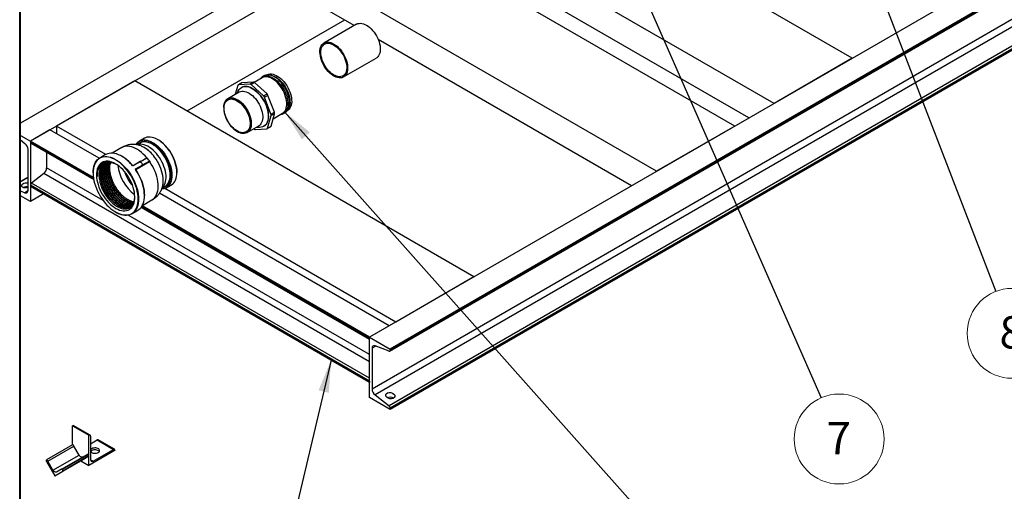
# Paper-space layout 'Sheet2' of a CAD drawing. Units: inches. Extents: x 5 to 234, y 4 to 148.
# Drawn here: x 93 to 146, y 36 to 62 of the extents above; entities that cross this region are included whole.
import ezdxf

# ---------------------------------------------------------------- set-up
doc = ezdxf.new("R2010")
doc.units = ezdxf.units.IN
doc.header["$MEASUREMENT"] = 0
doc.styles.add('SLDTEXTSTYLE0', font='TXT', dxfattribs={"width": 0.75})
doc.dimstyles.new('SLDDIMSTYLE2', dxfattribs={"dimtxt": 0.18, "dimasz": 1.75, "dimexe": 0, "dimexo": 0.0625, "dimgap": 0, "dimtad": 0, "dimtih": 1, "dimtoh": 1, "dimdec": 0, "dimrnd": 1e-09, "dimzin": 0, "dimdsep": 46, "dimtxsty": 'Standard', "dimsah": 1, "dimcen": 0.09, "dimadec": 0, "dimazin": 0, "dimtfac": 1.75, "dimtdec": 0, "dimtofl": 0, "dimtmove": 0, "dimatfit": 3, "dimfxl": 0, "dimfrac": 2, "dimtolj": 1, "dimtzin": 0, "dimarcsym": 0})

# ---------------------------------------------------------------- blocks, each defined once
blk = doc.blocks.new('SW_NOTE_0_27')
at = {"color": 0, "linetype": 'Continuous', "lineweight": 18, "ltscale": 14}
blk.add_circle((0.979, -2.23), 2.435, dxfattribs=at)
at = {"color": 0, "linetype": 'Continuous', "lineweight": 18, "ltscale": 14, "insert": (0.961, -1.305), "char_height": 1.75, "attachment_point": 2, "style": 'SLDTEXTSTYLE0'}
blk.add_mtext('7', dxfattribs=at)
blk = doc.blocks.new('SW_NOTE_0_28')
at = {"color": 0, "linetype": 'Continuous', "lineweight": 18, "ltscale": 14}
blk.add_circle((0.877, -2.272), 2.435, dxfattribs=at)
at = {"color": 0, "linetype": 'Continuous', "lineweight": 18, "ltscale": 14, "insert": (0.859, -1.347), "char_height": 1.75, "attachment_point": 2, "style": 'SLDTEXTSTYLE0'}
blk.add_mtext('8', dxfattribs=at)

psp = doc.layouts.new('Sheet2')

# ---------------------------------------------------------------- linework, layer by layer
at = {"color": 7, "linetype": 'Continuous', "lineweight": 25, "ltscale": 14}
for p, q in [((92.658, 34.89), (92.658, 75.031)), ((92.694, 34.941), (92.694, 75.081)), ((121.37, 72.743), (92.694, 56.188)), ((121.37, 71.45), (93.24, 55.21)), ((155.819, 70.11), (111.625, 44.597)), ((156.939, 69.463), (112.745, 43.95)), ((156.939, 69.393), (112.745, 43.88)), ((112.722, 43.83), (156.916, 69.343)), ((133.545, 57.251), (115.161, 67.865)), ((155.949, 67.299), (111.755, 41.786)), ((156.115, 66.978), (111.921, 41.465)), ((156.874, 66.393), (112.68, 40.881)), ((156.939, 66.267), (112.745, 40.755)), ((156.939, 66.197), (112.745, 40.684)), ((132.187, 56.468), (115.161, 66.297)), ((137.788, 59.701), (126.177, 66.404)), ((127.181, 53.578), (108.797, 64.191)), ((131.424, 56.027), (118.151, 63.689)), ((110.789, 61.473), (108.797, 62.623)), ((110.268, 61.774), (101.726, 56.843)), ((110.92, 61.549), (109.152, 60.528)), ((125.823, 52.794), (112.087, 60.724)), ((110.214, 58.688), (111.982, 59.708)), ((137.788, 59.701), (133.545, 57.251)), ((106.058, 58.8), (106.045, 58.792)), ((98.897, 58.476), (94.654, 56.027)), ((117.282, 47.863), (98.897, 58.476)), ((104.478, 58.221), (104.346, 57.751)), ((104.685, 58.359), (104.501, 58.253)), ((104.704, 58.365), (104.52, 58.259)), ((105.134, 58.304), (104.52, 58.259)), ((105.317, 58.41), (104.704, 58.365)), ((105.134, 58.304), (105.317, 58.41)), ((105.385, 58.381), (105.201, 58.275)), ((105.879, 57.665), (105.201, 58.275)), ((105.794, 58.648), (105.362, 58.398)), ((106.063, 57.771), (105.385, 58.381)), ((105.803, 58.652), (105.794, 58.648)), ((104.553, 57.87), (103.934, 57.513)), ((104.489, 57.902), (104.447, 57.809)), ((104.682, 58.12), (104.675, 58.116)), ((105.879, 57.665), (106.063, 57.771)), ((106.117, 57.692), (105.933, 57.586)), ((106.463, 56.783), (106.117, 57.692)), ((106.279, 56.677), (105.933, 57.586)), ((103.715, 57.028), (103.715, 57.003)), ((106.098, 55.92), (106.287, 56.595)), ((106.279, 56.677), (106.463, 56.783)), ((106.282, 56.026), (106.471, 56.701)), ((106.471, 56.701), (106.287, 56.595)), ((106.393, 56.424), (106.906, 56.721)), ((106.906, 56.721), (106.911, 56.723)), ((107.157, 56.865), (107.17, 56.873)), ((92.694, 55.526), (93.24, 55.21)), ((94.301, 55.823), (93.24, 55.21)), ((96.969, 54.282), (94.301, 55.823)), ((97.322, 54.487), (94.654, 56.027)), ((94.654, 56.027), (94.654, 55.619)), ((104.443, 55.742), (104.464, 55.73)), ((104.994, 55.677), (105.613, 56.034)), ((105.355, 55.885), (105.375, 55.867)), ((105.442, 55.837), (106.056, 55.883)), ((105.507, 55.973), (105.608, 55.963)), ((105.887, 56.017), (105.894, 56.021)), ((106.075, 55.889), (106.259, 55.995)), ((106.098, 55.92), (106.282, 56.026)), ((131.424, 56.027), (127.181, 53.578)), ((92.945, 55.076), (92.694, 55.269)), ((93.24, 55.21), (93.24, 51.944)), ((96.652, 53.241), (93.24, 55.21)), ((93.24, 55.21), (93.24, 55.141)), ((93.261, 55.095), (96.671, 53.127)), ((99.176, 55.11), (99.018, 55.018)), ((99.415, 55.366), (99.147, 55.212)), ((93.11, 52.55), (93.11, 54.755)), ((94.118, 54.6), (94.118, 53.762)), ((97.314, 54.482), (96.996, 54.299)), ((98.189, 54.861), (97.674, 54.563)), ((97.879, 53.966), (97.781, 54.012)), ((99.195, 54.108), (98.801, 53.881)), ((99.208, 54.102), (98.814, 53.875)), ((98.939, 53.709), (99.333, 53.937)), ((99.336, 53.918), (98.942, 53.691)), ((93.959, 53.453), (93.299, 52.945)), ((93.11, 53.27), (92.694, 53.03)), ((100.607, 52.683), (100.875, 52.837)), ((92.694, 52.516), (92.945, 52.42)), ((111.625, 42.217), (93.24, 52.83)), ((93.24, 52.83), (93.24, 52.761)), ((111.625, 42.147), (93.24, 52.761)), ((93.947, 52.352), (93.24, 51.944)), ((112.686, 45.209), (100.235, 52.397)), ((100.375, 52.667), (100.534, 52.759)), ((113.039, 45.413), (100.517, 52.642)), ((93.24, 51.944), (92.694, 52.259)), ((99.308, 51.731), (99.824, 52.029)), ((98.741, 51.277), (99.059, 51.46)), ((99.251, 51.637), (111.625, 44.494)), ((111.625, 44.597), (99.299, 51.713)), ((117.282, 47.863), (113.039, 45.413)), ((112.686, 45.209), (111.625, 44.597)), ((111.625, 44.597), (112.745, 43.95)), ((111.625, 41.331), (111.625, 44.597)), ((111.625, 44.597), (111.625, 44.528)), ((111.755, 43.991), (111.755, 41.786)), ((112.68, 43.829), (111.921, 44.121)), ((112.745, 43.95), (112.745, 43.88)), ((111.625, 42.217), (111.625, 42.147)), ((112.745, 40.684), (111.625, 41.331)), ((111.921, 41.465), (112.68, 40.881)), ((112.745, 40.755), (112.745, 40.684)), ((95.528, 38.766), (95.528, 39.792)), ((95.528, 39.792), (96.412, 39.281)), ((95.528, 39.792), (95.528, 39.792)), ((95.528, 39.792), (96.412, 39.281)), ((96.474, 39.288), (95.59, 39.798)), ((96.412, 37.648), (96.412, 39.281)), ((96.412, 39.281), (96.412, 39.281)), ((96.5, 39.23), (96.5, 37.954)), ((96.5, 38.822), (96.854, 39.026)), ((96.854, 39.026), (97.738, 38.516)), ((97.8, 38.522), (96.916, 39.032)), ((95.528, 38.766), (94.113, 37.949)), ((94.18, 37.881), (95.595, 38.697)), ((95.876, 38.21), (95.595, 38.697)), ((97.826, 38.465), (96.412, 37.648)), ((96.633, 37.878), (97.738, 38.516)), ((97.826, 38.465), (97.826, 38.465)), ((94.113, 37.852), (94.113, 37.949)), ((94.462, 37.394), (95.876, 38.21)), ((94.555, 37.087), (95.97, 37.903)), ((94.931, 37.448), (96.345, 38.264)), ((96.412, 38.255), (94.997, 37.439)), ((96.412, 38.159), (94.997, 37.342)), ((95.97, 37.903), (96.412, 38.159)), ((95.97, 37.903), (96.412, 37.648)), ((96.412, 38.159), (96.412, 38.255)), ((94.113, 37.852), (94.555, 37.087)), ((94.462, 37.394), (94.18, 37.881)), ((94.931, 37.448), (94.649, 37.285)), ((94.997, 37.342), (94.997, 37.439)), ((94.555, 37.087), (94.997, 37.342))]:
    psp.add_line(p, q, dxfattribs=at)
at = {"color": 8, "linetype": 'Continuous', "lineweight": 25, "ltscale": 14}
for p, q in [((96.664, 53.164), (93.24, 55.141)), ((98.94, 53.67), (99.692, 54.104)), ((99.694, 54.085), (98.95, 53.655)), ((99.448, 54.246), (99.535, 54.296)), ((111.625, 43.254), (93.959, 53.453)), ((97.184, 51.993), (94.118, 53.762)), ((98.773, 53.886), (98.766, 53.894)), ((98.955, 53.642), (98.935, 53.671)), ((98.942, 53.691), (98.938, 53.686)), ((93.11, 53.246), (92.694, 53.006)), ((111.625, 42.366), (93.299, 52.945)), ((93.107, 52.514), (92.945, 52.42)), ((111.625, 44.528), (99.268, 51.661)), ((111.625, 43.656), (98.546, 51.206)), ((111.956, 44.108), (111.755, 43.991)), ((96.5, 37.954), (96.633, 37.878))]:
    psp.add_line(p, q, dxfattribs=at)
at = {"color": 7, "linetype": 'Continuous', "lineweight": 25, "ltscale": 14, "flags": 128}
for points in [[(110.92, 61.549), (110.981, 61.577), (111.051, 61.594), (111.126, 61.599), (111.205, 61.59), (111.288, 61.57), (111.372, 61.537), (111.458, 61.492), (111.543, 61.436), (111.628, 61.37), (111.71, 61.294), (111.789, 61.209), (111.863, 61.116), (111.932, 61.018), (111.995, 60.914), (112.05, 60.806), (112.098, 60.696), (112.137, 60.586)], [(110.369, 59.565), (110.4, 59.455), (110.421, 59.347), (110.432, 59.242), (110.434, 59.142), (110.426, 59.048), (110.408, 58.962), (110.381, 58.883), (110.344, 58.815), (110.3, 58.756), (110.247, 58.709), (110.186, 58.673), (110.119, 58.65), (110.047, 58.639), (109.969, 58.641), (109.888, 58.655), (109.805, 58.682), (109.719, 58.721), (109.634, 58.771), (109.548, 58.833), (109.465, 58.904), (109.384, 58.985), (109.308, 59.073), (109.236, 59.169), (109.17, 59.271), (109.111, 59.376), (109.059, 59.485), (109.016, 59.596), (108.981, 59.706), (108.955, 59.816), (108.939, 59.922), (108.932, 60.025), (108.935, 60.122), (108.948, 60.212), (108.971, 60.295), (109.003, 60.369), (109.043, 60.432), (109.092, 60.485), (109.149, 60.527), (109.213, 60.556), (109.283, 60.573), (109.358, 60.578), (109.437, 60.57), (109.52, 60.549), (109.604, 60.516), (109.69, 60.472), (109.776, 60.416), (109.86, 60.349), (109.942, 60.273), (110.021, 60.188), (110.095, 60.096), (110.164, 59.997), (110.227, 59.893), (110.282, 59.786), (110.33, 59.676), (110.369, 59.565)], [(110.324, 59.568), (110.354, 59.461), (110.373, 59.357), (110.384, 59.255), (110.384, 59.159), (110.375, 59.069), (110.355, 58.987), (110.327, 58.913), (110.289, 58.849), (110.243, 58.796), (110.189, 58.754), (110.128, 58.724), (110.06, 58.707), (109.988, 58.702), (109.911, 58.71), (109.831, 58.731), (109.749, 58.764), (109.665, 58.808), (109.583, 58.864), (109.501, 58.931), (109.422, 59.006), (109.347, 59.091), (109.277, 59.182), (109.212, 59.28), (109.154, 59.382), (109.103, 59.488), (109.06, 59.595), (109.026, 59.702), (109.002, 59.808), (108.987, 59.911), (108.981, 60.01), (108.986, 60.103), (109, 60.189), (109.024, 60.267), (109.057, 60.336), (109.099, 60.395), (109.15, 60.443), (109.207, 60.478), (109.272, 60.502), (109.342, 60.513), (109.417, 60.512), (109.495, 60.497), (109.577, 60.471), (109.659, 60.432), (109.743, 60.381), (109.825, 60.32), (109.905, 60.249), (109.982, 60.169), (110.055, 60.081), (110.123, 59.986), (110.185, 59.886), (110.239, 59.782), (110.286, 59.675), (110.324, 59.568)], [(112.137, 60.586), (112.168, 60.476), (112.189, 60.367), (112.2, 60.263), (112.202, 60.163), (112.194, 60.069), (112.176, 59.982), (112.149, 59.904), (112.112, 59.835), (112.067, 59.777), (112.014, 59.729), (111.982, 59.708)], [(106.058, 58.8), (106.085, 58.814), (106.153, 58.838), (106.227, 58.851), (106.306, 58.85), (106.389, 58.836), (106.475, 58.81), (106.563, 58.772), (106.651, 58.722), (106.739, 58.661), (106.825, 58.589), (106.909, 58.508), (106.988, 58.419), (107.063, 58.322), (107.133, 58.219), (107.196, 58.111), (107.251, 58), (107.299, 57.887)], [(104.489, 57.902), (104.513, 57.95), (104.559, 58.017), (104.613, 58.073), (104.675, 58.117), (104.745, 58.148), (104.82, 58.167), (104.901, 58.173), (104.986, 58.166), (105.075, 58.146), (105.166, 58.114), (105.259, 58.069), (105.351, 58.012), (105.443, 57.945), (105.533, 57.867), (105.62, 57.78), (105.703, 57.684), (105.782, 57.581), (105.854, 57.472), (105.919, 57.358), (105.977, 57.241), (106.027, 57.122)], [(105.894, 56.021), (105.955, 56.065), (106.01, 56.12), (106.055, 56.187), (106.092, 56.264), (106.119, 56.351), (106.137, 56.446), (106.145, 56.549), (106.142, 56.657), (106.13, 56.77), (106.107, 56.887), (106.076, 57.006), (106.034, 57.126), (105.985, 57.245), (105.926, 57.362), (105.861, 57.476), (105.789, 57.585), (105.71, 57.688), (105.627, 57.784), (105.54, 57.871), (105.45, 57.949), (105.358, 58.017), (105.266, 58.073), (105.173, 58.118), (105.082, 58.15), (104.993, 58.17), (104.908, 58.177), (104.827, 58.171), (104.752, 58.152), (104.683, 58.121), (104.682, 58.12)], [(104.553, 57.87), (104.561, 57.875), (104.625, 57.902), (104.696, 57.917), (104.772, 57.92), (104.852, 57.909), (104.934, 57.887), (105.019, 57.852), (105.105, 57.805), (105.19, 57.747), (105.274, 57.679), (105.355, 57.602), (105.433, 57.516), (105.506, 57.422), (105.574, 57.323), (105.635, 57.218), (105.69, 57.111), (105.736, 57.001)], [(107.299, 57.887), (107.338, 57.773), (107.368, 57.66), (107.388, 57.549), (107.399, 57.442), (107.4, 57.34), (107.39, 57.243), (107.372, 57.155), (107.343, 57.075), (107.306, 57.004), (107.259, 56.944), (107.205, 56.896), (107.17, 56.873)], [(103.715, 57.028), (103.715, 57.028), (103.72, 57.124), (103.734, 57.213), (103.758, 57.294), (103.792, 57.366), (103.834, 57.427), (103.884, 57.478), (103.942, 57.518), (104.007, 57.545), (104.077, 57.56), (104.153, 57.562), (104.233, 57.552), (104.316, 57.529), (104.4, 57.494), (104.486, 57.448), (104.571, 57.39), (104.655, 57.322), (104.736, 57.245), (104.814, 57.158), (104.888, 57.065), (104.955, 56.966), (105.017, 56.861), (105.071, 56.754), (105.117, 56.644)], [(105.077, 56.63), (105.032, 56.739), (104.978, 56.845), (104.917, 56.948), (104.849, 57.047), (104.776, 57.138), (104.699, 57.223), (104.618, 57.298), (104.535, 57.364), (104.45, 57.42), (104.366, 57.464), (104.282, 57.496), (104.201, 57.516), (104.123, 57.523), (104.049, 57.518), (103.98, 57.5), (103.918, 57.469), (103.863, 57.427), (103.816, 57.373), (103.777, 57.308), (103.747, 57.234), (103.727, 57.151), (103.716, 57.06), (103.716, 56.962), (103.725, 56.86), (103.743, 56.754), (103.771, 56.645), (103.809, 56.536), (103.854, 56.427), (103.908, 56.321), (103.969, 56.218), (104.037, 56.12), (104.11, 56.028), (104.187, 55.943), (104.268, 55.868), (104.351, 55.802), (104.436, 55.746), (104.52, 55.702), (104.604, 55.67), (104.685, 55.65), (104.763, 55.643), (104.837, 55.648), (104.906, 55.666), (104.968, 55.697), (105.023, 55.739), (105.07, 55.793), (105.109, 55.858), (105.139, 55.932), (105.159, 56.015), (105.17, 56.106), (105.17, 56.204), (105.161, 56.306), (105.143, 56.412), (105.115, 56.521), (105.077, 56.63)], [(105.059, 56.629), (105.096, 56.521), (105.123, 56.413), (105.141, 56.308), (105.15, 56.207), (105.148, 56.112), (105.136, 56.022), (105.115, 55.941), (105.084, 55.869), (105.045, 55.807), (104.996, 55.755), (104.94, 55.716), (104.878, 55.688), (104.808, 55.673), (104.734, 55.671), (104.656, 55.681), (104.575, 55.705), (104.492, 55.74), (104.408, 55.788), (104.325, 55.846), (104.243, 55.915), (104.164, 55.993), (104.089, 56.08), (104.019, 56.174), (103.955, 56.273), (103.898, 56.377), (103.849, 56.483), (103.808, 56.591), (103.775, 56.699), (103.752, 56.806), (103.739, 56.909), (103.736, 57.007), (103.743, 57.1), (103.759, 57.185), (103.785, 57.262), (103.82, 57.33), (103.864, 57.387), (103.917, 57.432), (103.976, 57.466), (104.042, 57.487), (104.114, 57.496), (104.19, 57.492), (104.27, 57.475), (104.353, 57.445), (104.436, 57.404), (104.52, 57.35), (104.602, 57.287), (104.683, 57.213), (104.76, 57.13), (104.832, 57.04), (104.899, 56.943), (104.96, 56.842), (105.013, 56.736), (105.059, 56.629)], [(106.027, 57.122), (106.068, 57.002), (106.1, 56.883), (106.123, 56.766), (106.135, 56.653), (106.138, 56.544), (106.13, 56.442), (106.112, 56.347), (106.085, 56.26), (106.048, 56.183), (106.003, 56.116), (105.948, 56.061), (105.886, 56.017), (105.817, 55.985), (105.742, 55.966), (105.661, 55.96), (105.608, 55.963)], [(105.117, 56.644), (105.155, 56.533), (105.183, 56.424), (105.203, 56.316), (105.213, 56.212), (105.212, 56.113), (105.203, 56.021), (105.183, 55.936), (105.154, 55.859), (105.117, 55.793), (105.07, 55.736), (105.016, 55.691), (104.955, 55.658), (104.887, 55.637), (104.814, 55.628), (104.736, 55.632), (104.654, 55.648), (104.571, 55.677), (104.485, 55.718), (104.464, 55.73)], [(105.736, 57.001), (105.773, 56.89), (105.802, 56.781), (105.822, 56.673), (105.831, 56.569), (105.831, 56.471), (105.821, 56.378), (105.802, 56.293), (105.773, 56.217), (105.735, 56.15), (105.689, 56.093), (105.635, 56.048), (105.613, 56.034)], [(98.964, 55.031), (99.01, 55.095), (99.069, 55.156), (99.136, 55.205), (99.21, 55.242), (99.291, 55.267), (99.377, 55.279), (99.468, 55.278), (99.562, 55.264), (99.66, 55.238), (99.76, 55.199), (99.861, 55.148), (99.963, 55.086), (100.063, 55.012), (100.162, 54.929), (100.258, 54.836), (100.35, 54.734), (100.438, 54.625), (100.52, 54.509), (100.596, 54.388), (100.665, 54.262), (100.727, 54.134), (100.78, 54.004), (100.825, 53.873), (100.86, 53.743), (100.886, 53.615), (100.903, 53.49), (100.909, 53.369), (100.906, 53.254), (100.892, 53.146), (100.869, 53.046), (100.837, 52.954), (100.795, 52.871), (100.744, 52.799), (100.685, 52.739), (100.618, 52.689), (100.544, 52.652), (100.464, 52.627), (100.377, 52.616), (100.357, 52.615)], [(100.534, 52.759), (100.573, 52.784), (100.634, 52.837), (100.686, 52.901), (100.731, 52.975), (100.766, 53.059), (100.792, 53.152), (100.808, 53.254), (100.815, 53.362), (100.811, 53.476), (100.798, 53.595), (100.775, 53.717), (100.743, 53.842), (100.702, 53.967), (100.652, 54.093), (100.593, 54.216), (100.528, 54.337), (100.455, 54.453), (100.376, 54.564), (100.292, 54.669), (100.203, 54.766), (100.111, 54.855), (100.016, 54.934), (99.919, 55.003), (99.822, 55.061), (99.725, 55.108), (99.63, 55.142), (99.536, 55.164), (99.447, 55.173), (99.361, 55.17), (99.28, 55.154), (99.205, 55.125), (99.176, 55.11)], [(100.759, 52.853), (100.774, 52.876), (100.815, 52.958), (100.848, 53.049), (100.871, 53.148), (100.884, 53.255), (100.887, 53.369), (100.881, 53.488), (100.865, 53.612), (100.839, 53.739), (100.804, 53.867), (100.759, 53.997), (100.706, 54.126), (100.646, 54.253), (100.577, 54.377), (100.502, 54.497), (100.42, 54.611), (100.334, 54.719), (100.242, 54.82), (100.148, 54.912), (100.05, 54.995), (99.951, 55.067), (99.851, 55.129), (99.751, 55.179), (99.652, 55.218), (99.555, 55.244), (99.461, 55.257), (99.371, 55.258), (99.371, 55.258)], [(100.697, 54.79), (100.618, 54.889), (100.525, 54.99), (100.43, 55.083), (100.331, 55.167), (100.23, 55.24), (100.129, 55.303), (100.028, 55.354), (99.928, 55.392), (99.83, 55.419), (99.735, 55.433), (99.644, 55.433), (99.558, 55.421), (99.478, 55.397), (99.415, 55.366)], [(99.521, 55.188), (99.544, 55.184), (99.638, 55.162), (99.735, 55.127), (99.833, 55.08), (99.931, 55.022), (100.029, 54.952), (100.125, 54.872), (100.218, 54.782), (100.308, 54.684), (100.393, 54.578), (100.473, 54.466), (100.546, 54.348), (100.613, 54.226), (100.672, 54.101), (100.723, 53.974), (100.764, 53.847), (100.797, 53.721), (100.82, 53.597), (100.833, 53.477), (100.837, 53.362), (100.83, 53.252), (100.814, 53.15), (100.801, 53.099)], [(98.766, 53.894), (98.672, 54), (98.568, 54.106), (98.46, 54.202), (98.351, 54.288), (98.239, 54.364), (98.128, 54.428), (98.017, 54.48), (97.907, 54.52), (97.8, 54.547), (97.695, 54.562), (97.595, 54.563), (97.5, 54.551), (97.41, 54.527), (97.327, 54.489), (97.314, 54.482)], [(100.71, 54.778), (100.792, 54.664), (100.867, 54.544), (100.935, 54.42), (100.996, 54.293), (101.049, 54.164), (101.093, 54.035), (101.129, 53.906), (101.154, 53.779), (101.171, 53.656), (101.177, 53.536), (101.177, 53.512)], [(100.875, 52.837), (100.886, 52.844), (100.953, 52.893), (101.012, 52.954), (101.063, 53.026), (101.105, 53.108), (101.137, 53.2), (101.16, 53.301), (101.174, 53.409), (101.177, 53.524), (101.171, 53.644), (101.154, 53.769), (101.128, 53.897), (101.093, 54.028), (101.048, 54.158), (100.994, 54.289), (100.933, 54.417), (100.864, 54.542), (100.788, 54.664), (100.777, 54.679)], [(96.635, 53.494), (96.639, 53.612), (96.653, 53.731), (96.676, 53.842), (96.71, 53.945), (96.752, 54.039), (96.804, 54.122), (96.864, 54.195), (96.932, 54.256), (97.008, 54.305), (97.09, 54.343), (97.179, 54.368), (97.274, 54.38), (97.373, 54.379), (97.476, 54.365), (97.583, 54.339), (97.692, 54.3), (97.802, 54.249), (97.912, 54.187), (98.023, 54.113), (98.132, 54.028), (98.239, 53.933), (98.343, 53.83), (98.443, 53.717), (98.458, 53.7)], [(98.422, 53.463), (98.333, 53.573), (98.241, 53.675), (98.144, 53.769), (98.045, 53.853), (97.944, 53.927), (97.842, 53.99), (97.74, 54.041), (97.64, 54.08), (97.541, 54.106), (97.446, 54.12), (97.354, 54.121), (97.268, 54.109), (97.187, 54.084), (97.112, 54.047), (97.045, 53.997), (96.986, 53.936), (96.935, 53.864), (96.892, 53.781), (96.86, 53.689), (96.836, 53.587), (96.823, 53.478), (96.819, 53.363), (96.826, 53.242), (96.842, 53.116), (96.869, 52.987), (96.904, 52.856), (96.949, 52.725), (97.003, 52.594), (97.065, 52.464), (97.135, 52.338), (97.211, 52.216), (97.294, 52.1), (97.382, 51.99), (97.475, 51.888), (97.571, 51.794), (97.671, 51.71), (97.772, 51.636), (97.874, 51.573), (97.975, 51.522), (98.076, 51.483), (98.174, 51.457), (98.27, 51.443), (98.361, 51.442), (98.448, 51.454), (98.529, 51.479), (98.603, 51.516), (98.67, 51.566), (98.73, 51.627), (98.781, 51.699), (98.823, 51.782), (98.856, 51.874), (98.879, 51.976), (98.893, 52.085), (98.896, 52.2), (98.89, 52.321), (98.873, 52.447), (98.847, 52.576), (98.811, 52.707), (98.766, 52.838), (98.712, 52.969), (98.651, 53.099), (98.581, 53.225), (98.504, 53.347), (98.422, 53.463)], [(97.184, 54.051), (97.115, 54.008), (97.054, 53.953), (97, 53.887), (96.955, 53.811), (96.918, 53.725), (96.891, 53.63), (96.873, 53.527), (96.865, 53.417), (96.867, 53.301)], [(98.522, 53.584), (98.427, 53.703), (98.328, 53.814), (98.225, 53.917), (98.119, 54.011), (98.01, 54.094), (97.901, 54.168), (97.791, 54.23), (97.682, 54.28), (97.574, 54.319), (97.469, 54.345), (97.366, 54.358), (97.318, 54.36)], [(99.562, 54.294), (99.561, 54.294), (99.56, 54.294)], [(100.437, 53.07), (100.437, 53.103), (100.431, 53.223), (100.415, 53.347), (100.389, 53.475), (100.353, 53.604), (100.309, 53.734), (100.256, 53.864), (100.194, 53.991), (100.126, 54.116), (100.05, 54.237), (99.968, 54.352)], [(96.657, 53.743), (96.653, 53.716), (96.639, 53.598), (96.635, 53.474), (96.641, 53.344), (96.657, 53.209), (96.682, 53.072), (96.717, 52.931), (96.761, 52.79), (96.814, 52.648), (96.875, 52.508), (96.945, 52.369), (97.021, 52.235), (97.105, 52.104), (97.194, 51.979), (97.289, 51.86), (97.388, 51.749), (97.491, 51.646), (97.597, 51.552), (97.705, 51.469), (97.815, 51.395), (97.924, 51.333), (98.033, 51.283), (98.118, 51.251)], [(98.55, 53.582), (98.629, 53.471), (98.713, 53.34), (98.79, 53.204), (98.86, 53.064), (98.922, 52.922), (98.975, 52.779), (99.02, 52.637), (99.055, 52.495), (99.081, 52.356), (99.097, 52.22), (99.103, 52.089), (99.099, 51.964), (99.085, 51.845), (99.061, 51.733), (99.028, 51.631), (98.986, 51.537), (98.934, 51.454), (98.874, 51.381), (98.806, 51.32), (98.73, 51.27), (98.647, 51.233), (98.558, 51.208), (98.464, 51.196), (98.365, 51.197), (98.261, 51.21), (98.155, 51.237), (98.046, 51.275), (97.936, 51.326), (97.863, 51.366)], [(98.971, 51.554), (99.007, 51.635), (99.04, 51.737), (99.063, 51.847), (99.077, 51.965), (99.081, 52.089), (99.075, 52.219), (99.059, 52.353), (99.033, 52.491), (98.999, 52.632), (98.954, 52.773), (98.902, 52.915), (98.84, 53.055), (98.771, 53.193), (98.694, 53.328), (98.611, 53.459), (98.522, 53.584)], [(98.94, 53.671), (98.941, 53.672), (98.941, 53.673), (98.941, 53.673), (98.941, 53.673)], [(98.94, 53.671), (99.024, 53.54), (99.102, 53.404), (99.173, 53.265), (99.235, 53.124), (99.29, 52.982), (99.335, 52.839), (99.371, 52.697), (99.397, 52.558), (99.413, 52.422), (99.42, 52.291), (99.42, 52.265)], [(99.059, 51.46), (99.122, 51.502), (99.191, 51.564), (99.252, 51.637), (99.303, 51.721), (99.346, 51.816), (99.379, 51.92), (99.403, 52.032), (99.416, 52.152), (99.42, 52.279), (99.413, 52.411), (99.397, 52.548), (99.37, 52.689), (99.334, 52.831), (99.288, 52.975), (99.234, 53.119), (99.171, 53.262), (99.099, 53.402), (99.021, 53.539), (98.955, 53.642)], [(92.945, 52.42), (92.978, 52.411), (93.01, 52.409), (93.039, 52.415), (93.063, 52.429), (93.083, 52.45), (93.098, 52.478), (93.107, 52.512), (93.11, 52.55)], [(111.921, 44.121), (111.887, 44.131), (111.855, 44.132), (111.827, 44.126), (111.802, 44.112), (111.782, 44.091), (111.767, 44.063), (111.758, 44.03), (111.755, 43.991)], [(112.745, 43.88), (112.744, 43.865), (112.74, 43.852), (112.735, 43.841), (112.727, 43.833), (112.717, 43.827), (112.706, 43.825), (112.693, 43.825), (112.68, 43.829)], [(96.5, 38.418), (96.515, 38.393), (96.546, 38.363), (96.589, 38.338), (96.64, 38.32), (96.698, 38.31), (96.758, 38.308), (96.817, 38.314), (96.872, 38.328), (96.92, 38.35), (96.957, 38.377), (96.982, 38.409), (96.993, 38.443), (96.989, 38.478), (96.971, 38.511), (96.94, 38.541), (96.897, 38.565), (96.846, 38.583), (96.788, 38.594), (96.728, 38.596), (96.669, 38.59), (96.614, 38.575), (96.566, 38.554), (96.566, 38.554)], [(96.566, 38.452), (96.529, 38.424), (96.509, 38.401)], [(96.977, 38.401), (96.971, 38.409), (96.94, 38.439), (96.897, 38.463), (96.846, 38.481), (96.788, 38.492), (96.728, 38.494), (96.669, 38.488), (96.614, 38.473), (96.566, 38.452)], [(96.061, 38.101), (96.043, 38.094), (96.02, 38.093), (95.995, 38.099), (95.97, 38.111), (95.944, 38.129), (95.919, 38.152), (95.896, 38.179), (95.876, 38.21)], [(94.649, 37.285), (94.629, 37.278), (94.606, 37.277), (94.581, 37.283), (94.555, 37.295), (94.53, 37.313), (94.505, 37.336), (94.482, 37.363), (94.462, 37.394)]]:
    psp.add_lwpolyline(points, dxfattribs=at)
at = {"color": 8, "linetype": 'Continuous', "lineweight": 25, "ltscale": 14, "flags": 128}
for points in [[(105.729, 58.61), (105.736, 58.618), (105.791, 58.668), (105.854, 58.705), (105.924, 58.73), (106, 58.743), (106.08, 58.742), (106.165, 58.728), (106.252, 58.702), (106.342, 58.663), (106.432, 58.612), (106.521, 58.549), (106.609, 58.477), (106.694, 58.394), (106.775, 58.303), (106.852, 58.204), (106.923, 58.099), (106.987, 57.99), (107.043, 57.876), (107.092, 57.761)], [(106.11, 58.796), (106.137, 58.799), (106.216, 58.798), (106.299, 58.784), (106.385, 58.758), (106.473, 58.72), (106.561, 58.67), (106.649, 58.609), (106.735, 58.537), (106.819, 58.456), (106.898, 58.367), (106.973, 58.27), (107.043, 58.167), (107.106, 58.059), (107.161, 57.948), (107.209, 57.835)], [(107.267, 57.127), (107.272, 57.155), (107.281, 57.253), (107.28, 57.357), (107.269, 57.467), (107.249, 57.58), (107.218, 57.695), (107.179, 57.811), (107.13, 57.926), (107.073, 58.04), (107.009, 58.149), (106.939, 58.254), (106.862, 58.353), (106.781, 58.444), (106.696, 58.527), (106.608, 58.6), (106.518, 58.662), (106.429, 58.713), (106.339, 58.752), (106.317, 58.76)], [(107.035, 57.735), (106.988, 57.848), (106.932, 57.959), (106.869, 58.067), (106.8, 58.17), (106.725, 58.267), (106.645, 58.356), (106.561, 58.437), (106.475, 58.509), (106.388, 58.57), (106.299, 58.62), (106.212, 58.658), (106.126, 58.684), (106.043, 58.698), (105.964, 58.698), (105.889, 58.686), (105.821, 58.662), (105.803, 58.652)], [(107.092, 57.761), (107.131, 57.645), (107.162, 57.53), (107.183, 57.417), (107.193, 57.307), (107.194, 57.203), (107.185, 57.105), (107.166, 57.015), (107.137, 56.933), (107.099, 56.862), (107.051, 56.8), (106.996, 56.751), (106.933, 56.713), (106.863, 56.688), (106.841, 56.683)], [(106.911, 56.723), (106.941, 56.743), (106.996, 56.792), (107.042, 56.852), (107.08, 56.923), (107.108, 57.003), (107.127, 57.091), (107.136, 57.187), (107.135, 57.29), (107.125, 57.397), (107.104, 57.508), (107.074, 57.621), (107.035, 57.735)], [(107.209, 57.835), (107.248, 57.721), (107.278, 57.608), (107.298, 57.497), (107.309, 57.39), (107.31, 57.288), (107.3, 57.192), (107.282, 57.103), (107.253, 57.023), (107.222, 56.963)], [(100.153, 54.436), (100.069, 54.541), (99.98, 54.638), (99.888, 54.726), (99.793, 54.806), (99.697, 54.875), (99.599, 54.933), (99.503, 54.979), (99.407, 55.013), (99.314, 55.035), (99.224, 55.045), (99.138, 55.041), (99.057, 55.025), (99.034, 55.018)], [(99.557, 54.302), (99.46, 54.412), (99.359, 54.513), (99.255, 54.606), (99.148, 54.688), (99.041, 54.76), (98.933, 54.82), (98.826, 54.868), (98.72, 54.904), (98.617, 54.927), (98.517, 54.937), (98.422, 54.934), (98.332, 54.918), (98.247, 54.89), (98.189, 54.861)], [(100.383, 52.681), (100.411, 52.708), (100.464, 52.772), (100.508, 52.846), (100.543, 52.931), (100.569, 53.024), (100.585, 53.125), (100.592, 53.233), (100.589, 53.348), (100.576, 53.466), (100.553, 53.589), (100.521, 53.713), (100.479, 53.839), (100.429, 53.964), (100.371, 54.088), (100.305, 54.208), (100.232, 54.325), (100.153, 54.436)], [(100.777, 54.679), (100.705, 54.779), (100.697, 54.79)], [(97.318, 54.36), (97.268, 54.359), (97.174, 54.347), (97.086, 54.322), (97.004, 54.285), (96.929, 54.236), (96.862, 54.176), (96.802, 54.104), (96.751, 54.021), (96.709, 53.928), (96.676, 53.826), (96.657, 53.743)], [(99.208, 54.102), (99.206, 54.104), (99.204, 54.106), (99.202, 54.107), (99.2, 54.108), (99.198, 54.109), (99.196, 54.108), (99.195, 54.108)], [(99.535, 54.296), (99.537, 54.294), (99.539, 54.293), (99.541, 54.291), (99.543, 54.291), (99.545, 54.29), (99.546, 54.29), (99.548, 54.291)], [(99.56, 54.294), (99.56, 54.294), (99.559, 54.295), (99.559, 54.296), (99.558, 54.297), (99.558, 54.298), (99.557, 54.3), (99.557, 54.302)], [(99.573, 54.287), (99.574, 54.287), (99.574, 54.287), (99.575, 54.287), (99.576, 54.287), (99.577, 54.287), (99.578, 54.288), (99.58, 54.289)], [(99.824, 52.029), (99.844, 52.041), (99.915, 52.094), (99.978, 52.16), (100.032, 52.236), (100.077, 52.323), (100.113, 52.419), (100.14, 52.525), (100.156, 52.638), (100.163, 52.759), (100.159, 52.885), (100.146, 53.016), (100.122, 53.151), (100.089, 53.289), (100.047, 53.428), (99.995, 53.567), (99.935, 53.705), (99.867, 53.841), (99.791, 53.973), (99.708, 54.101)], [(98.458, 53.7), (98.539, 53.598), (98.55, 53.582)], [(98.773, 53.886), (98.775, 53.887), (98.777, 53.888), (98.778, 53.888), (98.779, 53.888), (98.78, 53.888)], [(98.814, 53.875), (98.813, 53.877), (98.81, 53.879), (98.808, 53.88), (98.806, 53.881), (98.804, 53.881), (98.803, 53.881), (98.801, 53.88)], [(98.118, 51.251), (98.141, 51.244), (98.247, 51.218), (98.349, 51.205), (98.447, 51.204), (98.541, 51.216), (98.629, 51.241), (98.711, 51.277), (98.786, 51.327), (98.854, 51.387), (98.913, 51.459), (98.965, 51.542), (98.971, 51.554)]]:
    psp.add_lwpolyline(points, dxfattribs=at)
at = {"color": 7, "linetype": 'Continuous', "lineweight": 25, "ltscale": 196}
for centre, radius, start, end in [((104.524, 58.212), 0.0469, 95.1925, 168.5844), ((104.707, 58.321), 0.0443, 93.682, 119.6729), ((105.131, 58.208), 0.0963, 44.0335, 88.7571), ((105.315, 58.314), 0.0963, 44.0335, 88.7571), ((105.739, 57.512), 0.207, 20.7223, 47.3033), ((105.923, 57.619), 0.207, 20.7223, 47.3033), ((106.154, 56.623), 0.136, 348.0229, 23.3063), ((106.337, 56.729), 0.136, 348.0229, 23.3063), ((105.445, 55.934), 0.0963, 224.0335, 268.7571), ((106.052, 55.93), 0.0469, 275.1925, 348.5844), ((106.232, 56.038), 0.0507, 301.8572, 347.0579), ((92.673, 54.733), 0.438, 2.8998, 51.6282), ((93.289, 55.135), 0.0489, 173.4267, 235.2612), ((99.165, 53.651), 1.913, 36.1083, 58.9885), ((98.415, 53.219), 1.923, 36.1068, 59.0139), ((100.275, 54.177), 2.314, 186.7867, 233.2079), ((97.07, 52.505), 2.196, 38.9061, 59.2656), ((96.968, 52.28), 2.888, 35.0075, 39.1254), ((99.32, 53.925), 0.0172, 334.7834, 41.7634), ((97.466, 52.567), 2.721, 34.8924, 39.2406), ((97.484, 52.577), 2.706, 34.8924, 39.2406), ((99.707, 54.096), 0.017, 154.5678, 221.0534), ((99.712, 54.113), 0.012, 186.3348, 252.8985), ((93.697, 53.783), 0.422, 308.3718, 357.1002), ((100.265, 54.171), 2.024, 197.0714, 222.9232), ((98.927, 53.698), 0.0172, 334.7834, 41.7634), ((93.396, 52.822), 0.156, 128.3718, 177.1002), ((93.004, 52.332), 0.404, 75.3557, 110.6542), ((112.192, 41.809), 0.438, 182.8998, 231.6282), ((112.744, 40.96), 0.381, 61.1992, 113.7144), ((112.573, 40.746), 0.172, 2.8998, 51.6282), ((95.564, 39.741), 0.0628, 65.6929, 125.6176), ((96.446, 39.239), 0.0545, 350.786, 129.2033), ((96.89, 38.975), 0.0628, 65.6929, 125.6176), ((95.44, 38.613), 0.176, 28.6073, 60.1522), ((96.63, 38.426), 0.143, 116.4513, 155.341), ((97.772, 38.473), 0.0545, 350.786, 129.2033), ((94.026, 37.797), 0.176, 28.6073, 60.1522), ((96.371, 38.204), 0.0653, 51.3787, 113.5048), ((96.581, 37.941), 0.0819, 170.786, 309.2033), ((94.957, 37.388), 0.0653, 51.3787, 113.5048)]:
    psp.add_arc(centre, radius, start, end, dxfattribs=at)
at = {"color": 8, "linetype": 'Continuous', "lineweight": 25, "ltscale": 196}
for centre, radius, start, end in [((99.397, 54.753), 0.506, 92.9825, 146.7897), ((99.433, 54.689), 0.506, 79.9023, 133.4804), ((99.697, 54.134), 0.0114, 274.7014, 308.216), ((98.943, 53.661), 0.0121, 96.3676, 128.3749), ((100.335, 53.128), 0.506, 273.1699, 327.0032), ((100.286, 53.209), 0.527, 287.1625, 347.9474)]:
    psp.add_arc(centre, radius, start, end, dxfattribs=at)
at = {"color": 7, "linetype": 'Continuous', "lineweight": 25, "ltscale": 196}
for start_param, end_param in [(2.296957, 5.0913), (1.07341, 2.296957)]:
    psp.add_ellipse((93.004, 52.822), major_axis=(0.25, 0.031), ratio=0.475343, start_param=start_param, end_param=end_param, dxfattribs=at)
psp.add_ellipse((112.745, 41.426), major_axis=(0.248, -0.043), ratio=0.662447, dxfattribs=at)
at = {"color": 7, "linetype": 'Continuous', "lineweight": 25, "ltscale": 14}
for points, knots in [([(106.317, 58.759), (106.293, 58.766), (106.24, 58.784), (106.159, 58.796), (106.074, 58.798), (105.994, 58.788), (105.92, 58.765), (105.851, 58.732), (105.79, 58.687), (105.745, 58.644), (105.724, 58.613), (105.717, 58.603)], [0, 0, 0, 0, 0.102066, 0.228247, 0.352879, 0.475259, 0.595129, 0.712893, 0.829524, 0.946008, 1, 1, 1, 1]), ([(106.829, 56.676), (106.846, 56.678), (106.889, 56.682), (106.954, 56.703), (107.022, 56.737), (107.084, 56.781), (107.137, 56.835), (107.183, 56.898), (107.221, 56.97), (107.249, 57.046), (107.261, 57.101), (107.266, 57.127)], [0, 0, 0, 0, 0.075253, 0.193638, 0.309939, 0.425116, 0.540143, 0.656065, 0.773783, 0.893681, 1, 1, 1, 1]), ([(99.769, 54.582), (99.749, 54.602), (99.703, 54.647), (99.63, 54.711), (99.548, 54.776), (99.463, 54.834), (99.376, 54.887), (99.286, 54.932), (99.194, 54.971), (99.101, 55.001), (99.006, 55.023), (98.913, 55.035), (98.82, 55.04), (98.729, 55.036), (98.637, 55.025), (98.544, 55.006), (98.447, 54.978), (98.345, 54.94), (98.258, 54.9), (98.207, 54.87), (98.19, 54.86)], [0, 0, 0, 0, 0.046536, 0.105318, 0.164969, 0.225323, 0.286277, 0.34775, 0.409602, 0.471346, 0.531748, 0.589412, 0.643702, 0.695337, 0.745867, 0.797095, 0.850239, 0.906926, 0.968482, 1, 1, 1, 1]), ([(97.193, 54.051), (97.18, 54.045), (97.123, 54.021), (97.043, 53.943), (96.955, 53.817), (96.898, 53.664), (96.866, 53.492), (96.867, 53.365), (96.867, 53.301)], [0, 0, 0, 0, 0.055526, 0.251185, 0.441358, 0.637045, 0.816231, 1, 1, 1, 1]), ([(96.867, 53.301), (96.869, 53.356), (96.873, 53.476), (96.909, 53.643), (96.973, 53.797), (97.065, 53.921), (97.179, 54.012), (97.314, 54.067), (97.461, 54.084), (97.619, 54.069), (97.726, 54.031), (97.781, 54.012)], [0, 0, 0, 0, 0.094904, 0.208909, 0.326239, 0.439902, 0.556938, 0.669221, 0.784827, 0.890983, 1, 1, 1, 1]), ([(97.781, 54.012), (97.766, 54.017), (97.694, 54.045), (97.571, 54.073), (97.42, 54.073), (97.289, 54.037), (97.174, 53.966), (97.082, 53.863), (97.014, 53.73), (96.971, 53.573), (96.956, 53.392), (96.965, 53.245), (96.978, 53.16), (96.981, 53.143)], [0, 0, 0, 0, 0.0282123, 0.1415102, 0.2440371, 0.3495357, 0.4521197, 0.5576818, 0.6601975, 0.7656821, 0.8682858, 0.9738672, 1, 1, 1, 1]), ([(97.208, 53.979), (97.178, 53.954), (97.114, 53.9), (97.042, 53.781), (96.991, 53.639), (96.965, 53.483), (96.96, 53.319), (96.974, 53.202), (96.981, 53.143)], [0, 0, 0, 0, 0.157997, 0.33778, 0.517577, 0.678374, 0.839181, 1, 1, 1, 1]), ([(97.313, 54.037), (97.294, 54.026), (97.238, 53.994), (97.164, 53.906), (97.093, 53.779), (97.048, 53.625), (97.029, 53.452), (97.035, 53.262), (97.068, 53.061), (97.125, 52.855), (97.205, 52.65), (97.307, 52.449), (97.427, 52.26), (97.561, 52.086), (97.708, 51.933), (97.861, 51.805), (98.018, 51.705), (98.173, 51.636), (98.323, 51.599), (98.464, 51.596), (98.592, 51.626), (98.701, 51.69), (98.774, 51.757), (98.801, 51.81), (98.807, 51.821)], [0, 0, 0, 0, 0.023288, 0.071432, 0.119579, 0.16773, 0.215884, 0.264042, 0.312204, 0.360369, 0.408537, 0.45671, 0.504885, 0.553065, 0.601248, 0.649434, 0.697625, 0.745818, 0.794016, 0.842217, 0.890421, 0.938629, 0.986841, 1, 1, 1, 1]), ([(97.316, 54.037), (97.304, 54.031), (97.254, 54.001), (97.186, 53.919), (97.115, 53.792), (97.071, 53.638), (97.051, 53.464), (97.057, 53.275), (97.09, 53.074), (97.147, 52.868), (97.227, 52.662), (97.329, 52.462), (97.449, 52.273), (97.583, 52.099), (97.73, 51.946), (97.883, 51.818), (98.04, 51.718), (98.195, 51.649), (98.346, 51.611), (98.486, 51.609), (98.595, 51.631), (98.649, 51.665), (98.668, 51.677)], [0, 0, 0, 0, 0.016566, 0.069637, 0.122713, 0.175792, 0.228875, 0.281962, 0.335053, 0.388148, 0.441247, 0.494351, 0.547457, 0.600568, 0.653683, 0.706802, 0.759925, 0.813051, 0.866182, 0.919317, 0.972455, 1, 1, 1, 1]), ([(97.35, 54.047), (97.341, 54.04), (97.295, 54.008), (97.233, 53.921), (97.169, 53.787), (97.132, 53.628), (97.119, 53.45), (97.133, 53.257), (97.172, 53.055), (97.236, 52.849), (97.322, 52.645), (97.428, 52.448), (97.552, 52.263), (97.69, 52.095), (97.839, 51.949), (97.993, 51.829), (98.149, 51.737), (98.303, 51.677), (98.451, 51.65), (98.587, 51.654), (98.665, 51.684), (98.703, 51.699)], [0, 0, 0, 0, 0.014659, 0.06948, 0.124305, 0.179134, 0.233967, 0.288805, 0.343646, 0.398492, 0.453341, 0.508195, 0.563053, 0.617915, 0.672781, 0.727651, 0.782525, 0.837404, 0.892286, 0.947173, 1, 1, 1, 1]), ([(97.356, 54.048), (97.352, 54.045), (97.312, 54.016), (97.256, 53.933), (97.191, 53.8), (97.154, 53.641), (97.141, 53.463), (97.155, 53.27), (97.194, 53.068), (97.258, 52.862), (97.344, 52.658), (97.451, 52.46), (97.575, 52.275), (97.713, 52.108), (97.861, 51.962), (98.015, 51.841), (98.171, 51.75), (98.325, 51.689), (98.473, 51.662), (98.604, 51.666), (98.677, 51.694), (98.711, 51.707)], [0, 0, 0, 0, 0.0065, 0.062135, 0.117774, 0.173418, 0.229066, 0.284718, 0.340373, 0.396033, 0.451698, 0.507366, 0.563039, 0.618716, 0.674397, 0.730082, 0.785771, 0.841464, 0.897162, 0.952864, 1, 1, 1, 1]), ([(97.871, 53.971), (97.824, 53.996), (97.718, 54.052), (97.56, 54.096), (97.4, 54.11), (97.276, 54.09), (97.208, 54.061), (97.184, 54.051)], [0, 0, 0, 0, 0.189205, 0.419348, 0.643719, 0.874558, 1, 1, 1, 1]), ([(97.404, 54.061), (97.398, 54.057), (97.358, 54.024), (97.305, 53.934), (97.247, 53.794), (97.217, 53.629), (97.211, 53.447), (97.232, 53.252), (97.278, 53.049), (97.348, 52.843), (97.44, 52.641), (97.551, 52.447), (97.679, 52.267), (97.82, 52.106), (97.97, 51.967), (98.125, 51.854), (98.28, 51.772), (98.433, 51.72), (98.576, 51.704), (98.68, 51.71), (98.728, 51.731), (98.739, 51.736)], [0, 0, 0, 0, 0.009696, 0.067019, 0.124347, 0.181679, 0.239016, 0.296356, 0.353701, 0.411051, 0.468404, 0.525762, 0.583124, 0.640491, 0.697862, 0.755236, 0.812616, 0.87, 0.927387, 0.984779, 1, 1, 1, 1]), ([(97.414, 54.064), (97.412, 54.063), (97.377, 54.033), (97.327, 53.946), (97.269, 53.807), (97.239, 53.642), (97.234, 53.46), (97.254, 53.265), (97.3, 53.062), (97.37, 52.856), (97.462, 52.654), (97.574, 52.46), (97.701, 52.28), (97.842, 52.118), (97.992, 51.979), (98.147, 51.867), (98.302, 51.784), (98.455, 51.733), (98.598, 51.716), (98.702, 51.722), (98.752, 51.744), (98.763, 51.749)], [0, 0, 0, 0, 0.003185, 0.060835, 0.118489, 0.176148, 0.233811, 0.291478, 0.34915, 0.406826, 0.464507, 0.522191, 0.57988, 0.637573, 0.695271, 0.752973, 0.810679, 0.86839, 0.926105, 0.983824, 1, 1, 1, 1]), ([(97.455, 54.067), (97.454, 54.067), (97.422, 54.035), (97.378, 53.945), (97.327, 53.799), (97.304, 53.629), (97.306, 53.444), (97.334, 53.246), (97.386, 53.043), (97.462, 52.838), (97.559, 52.638), (97.675, 52.448), (97.807, 52.273), (97.95, 52.118), (98.101, 51.987), (98.256, 51.883), (98.411, 51.808), (98.561, 51.767), (98.686, 51.756), (98.754, 51.772), (98.78, 51.778)], [0, 0, 0, 0, 0.000947, 0.061025, 0.121107, 0.181195, 0.241286, 0.301382, 0.361483, 0.421588, 0.481698, 0.541812, 0.601931, 0.662054, 0.722182, 0.782314, 0.842451, 0.902592, 0.962738, 1, 1, 1, 1]), ([(97.469, 54.067), (97.445, 54.032), (97.396, 53.957), (97.35, 53.811), (97.326, 53.642), (97.328, 53.457), (97.356, 53.259), (97.408, 53.056), (97.484, 52.851), (97.582, 52.651), (97.698, 52.461), (97.829, 52.286), (97.972, 52.131), (98.124, 51.999), (98.279, 51.895), (98.433, 51.821), (98.583, 51.78), (98.703, 51.769), (98.767, 51.784), (98.789, 51.789)], [0, 0, 0, 0, 0.0552617, 0.1160908, 0.1769243, 0.2377622, 0.2986047, 0.3594521, 0.4203039, 0.48116, 0.5420209, 0.6028865, 0.6637566, 0.724631, 0.7855102, 0.8463941, 0.9072824, 0.9681751, 1, 1, 1, 1]), ([(97.514, 54.067), (97.493, 54.031), (97.448, 53.952), (97.41, 53.802), (97.393, 53.629), (97.402, 53.44), (97.437, 53.241), (97.496, 53.037), (97.578, 52.834), (97.68, 52.637), (97.8, 52.451), (97.935, 52.281), (98.081, 52.133), (98.233, 52.009), (98.388, 51.913), (98.541, 51.849), (98.683, 51.815), (98.768, 51.819), (98.807, 51.821)], [0, 0, 0, 0, 0.056036, 0.11945, 0.182869, 0.246293, 0.309722, 0.373155, 0.436593, 0.500036, 0.563484, 0.626937, 0.690394, 0.753856, 0.817323, 0.880795, 0.944271, 1, 1, 1, 1]), ([(97.529, 54.067), (97.511, 54.035), (97.469, 53.96), (97.432, 53.815), (97.415, 53.642), (97.424, 53.453), (97.459, 53.254), (97.518, 53.05), (97.6, 52.847), (97.702, 52.649), (97.823, 52.464), (97.957, 52.294), (98.103, 52.146), (98.255, 52.022), (98.41, 51.926), (98.563, 51.861), (98.7, 51.828), (98.78, 51.832), (98.815, 51.834)], [0, 0, 0, 0, 0.050484, 0.114744, 0.179009, 0.243279, 0.307553, 0.371833, 0.436117, 0.500406, 0.564701, 0.629, 0.693303, 0.757612, 0.821925, 0.886243, 0.950566, 1, 1, 1, 1]), ([(97.578, 54.065), (97.561, 54.031), (97.524, 53.954), (97.494, 53.805), (97.484, 53.627), (97.5, 53.436), (97.542, 53.235), (97.607, 53.032), (97.695, 52.83), (97.802, 52.636), (97.926, 52.455), (98.064, 52.291), (98.211, 52.15), (98.364, 52.034), (98.519, 51.946), (98.67, 51.892), (98.775, 51.869), (98.824, 51.873), (98.83, 51.873)], [0, 0, 0, 0, 0.051304, 0.118447, 0.185596, 0.25275, 0.319909, 0.387072, 0.454241, 0.521415, 0.588594, 0.655778, 0.722968, 0.790162, 0.857361, 0.924566, 0.991775, 1, 1, 1, 1]), ([(97.593, 54.062), (97.579, 54.033), (97.544, 53.961), (97.516, 53.817), (97.506, 53.64), (97.522, 53.448), (97.564, 53.248), (97.629, 53.044), (97.717, 52.843), (97.824, 52.649), (97.948, 52.468), (98.086, 52.304), (98.233, 52.162), (98.386, 52.046), (98.541, 51.959), (98.693, 51.901), (98.788, 51.89), (98.835, 51.885)], [0, 0, 0, 0, 0.044029, 0.112304, 0.180585, 0.248872, 0.317163, 0.385459, 0.453761, 0.522068, 0.59038, 0.658697, 0.727019, 0.795347, 0.86368, 0.932017, 1, 1, 1, 1]), ([(99.193, 54.107), (99.232, 54.129), (99.31, 54.173), (99.421, 54.234), (99.5, 54.274), (99.54, 54.29), (99.547, 54.292), (99.549, 54.292)], [0, 0, 0, 0, 0.297756, 0.596736, 0.8952, 0.9698, 1, 1, 1, 1]), ([(99.573, 54.288), (99.573, 54.288), (99.573, 54.29), (99.57, 54.291), (99.56, 54.288), (99.533, 54.278), (99.491, 54.257), (99.419, 54.22), (99.326, 54.169), (99.247, 54.125), (99.208, 54.102)], [0, 0, 0, 0, 0.007946, 0.027373, 0.069319, 0.144411, 0.287465, 0.432072, 0.715324, 1, 1, 1, 1]), ([(99.333, 53.937), (99.372, 53.959), (99.451, 54.004), (99.544, 54.055), (99.616, 54.092), (99.658, 54.112), (99.685, 54.123), (99.695, 54.125), (99.698, 54.125), (99.698, 54.123), (99.698, 54.123)], [0, 0, 0, 0, 0.283381, 0.567928, 0.711272, 0.855588, 0.930681, 0.972627, 0.992054, 1, 1, 1, 1]), ([(99.692, 54.104), (99.69, 54.103), (99.683, 54.102), (99.643, 54.085), (99.558, 54.042), (99.446, 53.981), (99.368, 53.936), (99.336, 53.918)], [0, 0, 0, 0, 0.030201, 0.104802, 0.403272, 0.754804, 1, 1, 1, 1]), ([(99.535, 54.296), (99.539, 54.298), (99.545, 54.302), (99.553, 54.302), (99.557, 54.302)], [0, 0, 0, 0, 0.591258, 1, 1, 1, 1]), ([(99.562, 54.294), (99.561, 54.294), (99.56, 54.295), (99.555, 54.295), (99.551, 54.293), (99.549, 54.292)], [0, 0, 0, 0, 0.003095, 0.349201, 1, 1, 1, 1]), ([(99.557, 54.302), (99.559, 54.301), (99.565, 54.3), (99.573, 54.296), (99.578, 54.291), (99.58, 54.289)], [0, 0, 0, 0, 0.297769, 0.648767, 1, 1, 1, 1]), ([(99.573, 54.29), (99.572, 54.292), (99.57, 54.294), (99.567, 54.295), (99.566, 54.296), (99.565, 54.296)], [0, 0, 0, 0, 0.497399, 0.956672, 1, 1, 1, 1]), ([(99.692, 54.104), (99.694, 54.105), (99.697, 54.106), (99.699, 54.11), (99.7, 54.111)], [0, 0, 0, 0, 0.650837, 1, 1, 1, 1]), ([(99.708, 54.101), (99.708, 54.101), (99.707, 54.098), (99.704, 54.091), (99.698, 54.087), (99.694, 54.085)], [0, 0, 0, 0, 0.003893, 0.408773, 1, 1, 1, 1]), ([(99.698, 54.123), (99.698, 54.122), (99.7, 54.119), (99.701, 54.115), (99.7, 54.112), (99.7, 54.111)], [0, 0, 0, 0, 0.345976, 0.694662, 1, 1, 1, 1]), ([(99.704, 54.125), (99.705, 54.122), (99.708, 54.117), (99.71, 54.108), (99.709, 54.103), (99.708, 54.101)], [0, 0, 0, 0, 0.351233, 0.702231, 1, 1, 1, 1]), ([(97.536, 53.887), (97.533, 53.875), (97.521, 53.806), (97.526, 53.66), (97.551, 53.456), (97.607, 53.242), (97.687, 53.028), (97.79, 52.82), (97.913, 52.623), (98.052, 52.444), (98.195, 52.292), (98.293, 52.214), (98.337, 52.178)], [0, 0, 0, 0, 0.023488, 0.135504, 0.247516, 0.358681, 0.46984, 0.579998, 0.690152, 0.799489, 0.908821, 1, 1, 1, 1]), ([(98.814, 53.875), (98.812, 53.874), (98.806, 53.871), (98.796, 53.872), (98.786, 53.875), (98.778, 53.88), (98.774, 53.884), (98.773, 53.886)], [0, 0, 0, 0, 0.213195, 0.426786, 0.641139, 0.856447, 1, 1, 1, 1]), ([(98.801, 53.881), (98.801, 53.88), (98.8, 53.88), (98.797, 53.879), (98.792, 53.88), (98.787, 53.881), (98.783, 53.884), (98.781, 53.887), (98.78, 53.888)], [0, 0, 0, 0, 0.096531, 0.293999, 0.470591, 0.659085, 0.846895, 1, 1, 1, 1]), ([(98.935, 53.671), (98.934, 53.674), (98.93, 53.68), (98.928, 53.69), (98.93, 53.699), (98.934, 53.706), (98.938, 53.708), (98.939, 53.709)], [0, 0, 0, 0, 0.2162795, 0.432175, 0.6470572, 0.8608669, 1, 1, 1, 1]), ([(98.942, 53.673), (98.941, 53.674), (98.94, 53.676), (98.938, 53.68), (98.938, 53.684), (98.938, 53.687), (98.939, 53.688), (98.939, 53.688)], [0, 0, 0, 0, 0.08885, 0.319754, 0.549119, 0.787821, 1, 1, 1, 1]), ([(96.975, 53.199), (96.982, 53.153), (96.998, 53.034), (97.055, 52.837), (97.142, 52.615), (97.253, 52.4), (97.383, 52.198), (97.529, 52.013), (97.687, 51.854), (97.814, 51.746), (97.885, 51.705), (97.901, 51.695)], [0, 0, 0, 0, 0.081812, 0.209863, 0.334326, 0.462398, 0.586878, 0.711358, 0.839447, 0.963956, 1, 1, 1, 1]), ([(96.981, 53.143), (96.989, 53.092), (97.01, 52.972), (97.069, 52.777), (97.156, 52.567), (97.266, 52.361), (97.394, 52.169), (97.538, 51.994), (97.692, 51.842), (97.854, 51.717), (98.017, 51.623), (98.18, 51.562), (98.333, 51.536), (98.477, 51.547), (98.604, 51.592), (98.713, 51.673), (98.799, 51.786), (98.859, 51.929), (98.891, 52.066), (98.892, 52.16), (98.892, 52.191)], [0, 0, 0, 0, 0.042952, 0.099678, 0.158047, 0.214802, 0.273193, 0.330105, 0.388656, 0.445768, 0.504527, 0.561796, 0.620715, 0.678183, 0.737309, 0.794936, 0.854223, 0.912047, 0.971538, 1, 1, 1, 1]), ([(99.824, 52.03), (99.843, 52.041), (99.898, 52.072), (99.978, 52.13), (100.064, 52.201), (100.137, 52.273), (100.201, 52.347), (100.257, 52.424), (100.305, 52.504), (100.347, 52.59), (100.383, 52.685), (100.411, 52.787), (100.43, 52.894), (100.439, 53.005), (100.439, 53.118), (100.435, 53.201), (100.428, 53.248), (100.427, 53.255)], [0, 0, 0, 0, 0.042044, 0.116992, 0.186262, 0.251022, 0.31339, 0.375401, 0.438956, 0.506592, 0.580153, 0.659398, 0.741428, 0.823251, 0.903973, 0.983801, 1, 1, 1, 1]), ([(98.337, 52.178), (98.389, 52.139), (98.492, 52.061), (98.647, 51.984), (98.77, 51.941), (98.836, 51.936), (98.855, 51.934)], [0, 0, 0, 0, 0.293821, 0.587663, 0.881529, 1, 1, 1, 1]), ([(98.337, 52.178), (98.352, 52.166), (98.425, 52.11), (98.552, 52.032), (98.713, 51.962), (98.809, 51.945), (98.856, 51.937)], [0, 0, 0, 0, 0.083778, 0.420274, 0.719156, 1, 1, 1, 1])]:
    psp.add_open_spline(points, degree=3, knots=knots, dxfattribs=at)
at = {"color": 8, "linetype": 'Continuous', "lineweight": 25, "ltscale": 14}
psp.add_open_spline([(98.939, 53.688), (98.94, 53.688), (98.94, 53.689), (98.941, 53.69), (98.942, 53.691)], degree=3, knots=[0, 0, 0, 0, 0.2551803, 1, 1, 1, 1], dxfattribs=at)

# ---------------------------------------------------------------- block references
at = {"color": 7, "linetype": 'Continuous', "lineweight": 18, "ltscale": 14}
for name, p in [('SW_NOTE_0_28', (145.57, 47.075)), ('SW_NOTE_0_27', (136.093, 41.308))]:
    psp.add_blockref(name, p, dxfattribs=at)

# ---------------------------------------------------------------- leaders
for points in [[(137.121, 84.871), (157.574, 53.513)], [(137.545, 67.871), (145.57, 47.075)], [(125.331, 65.821), (136.093, 41.308)], [(107.01, 56.808), (126.204, 35.234)], [(109.537, 43.353), (105.981, 28.235)]]:
    psp.add_leader(points, dimstyle='SLDDIMSTYLE2', dxfattribs=at)

doc.saveas('drawing.dxf')
